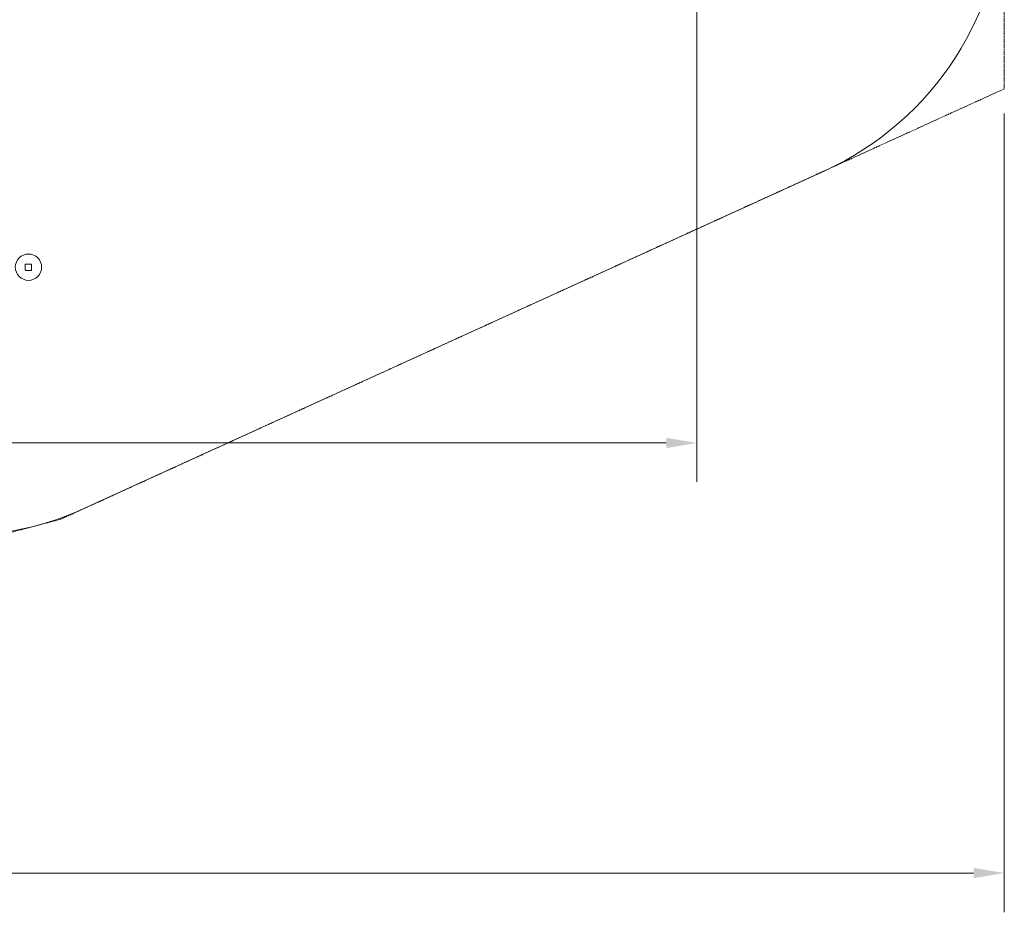
# Model space of a CAD drawing. Units: millimetres. Extents: x 5894 to 22250, y 3934 to 17021.
# Drawn here: x 16637 to 22250, y 3934 to 9086 of the extents above; entities that cross this region are included whole.
import ezdxf

# ---------------------------------------------------------------- set-up
doc = ezdxf.new("R2010")
doc.units = ezdxf.units.MM
doc.header["$LTSCALE"] = 70
doc.linetypes.add('DASHED_SPACE', pattern=[0.2067, 0.1654, -0.0413])
doc.layers.add('Dimension (ISO)', color=7, linetype='Continuous', lineweight=18)
doc.layers.add('Visible (ISO)', color=7, linetype='Continuous', lineweight=18)
doc.layers.add('Fall Zone', color=5, linetype='Continuous', lineweight=20, true_color=0x0000ff)
doc.styles.add('Note Text (ISO)', font='tahoma.ttf')
doc.dimstyles.new('Aplay Dimension Styles M', dxfattribs={"dimscale": 70, "dimtxt": 2.5, "dimasz": 2.5, "dimexe": 3.175, "dimexo": 2, "dimgap": 0.762, "dimtad": 1, "dimdec": 1, "dimlfac": 0.001, "dimrnd": 1e-08, "dimzin": 0, "dimdsep": 46, "dimtxsty": 'Note Text (ISO)', "dimcen": 0.09, "dimdle": 10, "dimclrd": 256, "dimclre": 256, "dimclrt": 7, "dimadec": 0, "dimazin": 0, "dimtfac": 1.40208, "dimtofl": 0, "dimtmove": 0, "dimatfit": 3, "dimfxl": 1, "dimtolj": 1, "dimtzin": 0, "dimlwd": -1, "dimlwe": -1, "dimarcsym": 0})

# ---------------------------------------------------------------- blocks, each defined once
blk = doc.blocks.new('*D31')
at = {"layer": 'Defpoints', "color": 0, "transparency": 16777216}
for p in [(22249.6, 8691.5), (6691.4, 7526.7), (6691.4, 4220.4)]:
    blk.add_point(p, dxfattribs=at)
at = {"layer": 'Dimension (ISO)', "transparency": 16777216}
for p, q in [((22249.6, 8551.5), (22249.6, 3998.2)), ((6691.4, 7386.7), (6691.4, 3998.2)), ((22074.6, 4220.4), (6866.4, 4220.4))]:
    blk.add_line(p, q, dxfattribs=at)
for points in [[(6866.4, 4249.6), (6866.4, 4191.2), (6691.4, 4220.4)], [(22074.6, 4249.6), (22074.6, 4191.2), (22249.6, 4220.4)]]:
    blk.add_solid(points, dxfattribs=at)
at = {"layer": 'Dimension (ISO)', "color": 7, "transparency": 16777216, "insert": (14470.5, 4455.7), "char_height": 175, "attachment_point": 2, "style": 'Note Text (ISO)'}
blk.add_mtext('\\A1;15.6 m', dxfattribs=at)
blk = doc.blocks.new('*D33')
at = {"layer": 'Defpoints', "color": 0, "transparency": 16777216}
for p in [(20498, 10200.4), (8728.6, 8698.4), (8728.6, 6672.3)]:
    blk.add_point(p, dxfattribs=at)
at = {"layer": 'Dimension (ISO)', "transparency": 16777216}
for p, q in [((20498, 10060.4), (20498, 6450.1)), ((8728.6, 8558.4), (8728.6, 6450.1)), ((20323, 6672.3), (8903.6, 6672.3))]:
    blk.add_line(p, q, dxfattribs=at)
for points in [[(8903.6, 6701.5), (8903.6, 6643.2), (8728.6, 6672.3)], [(20323, 6701.5), (20323, 6643.2), (20498, 6672.3)]]:
    blk.add_solid(points, dxfattribs=at)
at = {"layer": 'Dimension (ISO)', "color": 7, "transparency": 16777216, "insert": (14613.3, 6908.7), "char_height": 175, "attachment_point": 2, "style": 'Note Text (ISO)'}
blk.add_mtext('\\A1;11.8 m', dxfattribs=at)

msp = doc.modelspace()

# ---------------------------------------------------------------- linework, layer by layer
at = {"layer": 'Fall Zone', "linetype": 'DASHED_SPACE'}
for p, q in [((22249.6, 10860.15), (22249.6, 8691.51)), ((16870.24, 6237.11), (22249.6, 8691.51)), ((11749.94, 4885.42), (16870.24, 6237.11))]:
    msp.add_line(p, q, dxfattribs=at)
at = {"layer": 'Visible (ISO)'}
for p, q in [((21226.02, 8224.49), (17003.92, 6298.11)), ((16669.6, 7689.42), (16669.6, 7659.42)), ((16702.6, 7692.42), (16672.6, 7692.42)), ((16705.6, 7659.42), (16705.6, 7689.42)), ((16672.6, 7656.42), (16702.6, 7656.42))]:
    msp.add_line(p, q, dxfattribs=at)
msp.add_circle((16687.6, 7674.42), 75, dxfattribs=at)
for centre, radius, start, end in [((20499.6, 9816.6), 1750, 294.52543, 0), ((16672.6, 7689.42), 3, 90, 180), ((16702.6, 7689.42), 3, 0, 90), ((16672.6, 7659.42), 3, 180, 270), ((16702.6, 7659.42), 3, 270, 0), ((16287.88, 7867.47), 1725, 270, 294.52543)]:
    msp.add_arc(centre, radius, start, end, dxfattribs=at)

# ---------------------------------------------------------------- dimensions: what is measured, and where the dimension line sits
at = {"layer": 'Dimension (ISO)'}
for base, p1, p2, picture, middle in [((8728.61, 6672.33), (20498.04, 10200.42), (8728.61, 8698.36), '*D33', (14613.33, 6672.33)), ((6691.45, 4220.42), (22249.6, 8691.51), (6691.45, 7526.69), '*D31', (14470.52, 4220.42))]:
    dim = msp.add_linear_dim(base=base, p1=p1, p2=p2, angle=180, text='<> m', dimstyle='Aplay Dimension Styles M', override={"dimgap": 0.762, "dimdec": 1, "dimlfac": 0.001, "dimpost": '', "dimtol": 0, "dimlim": 0, "dimtp": 0, "dimtm": 0, "dimtdec": 2, "dimatfit": 1}, dxfattribs=at)
    dim.commit()
    dim.dimension.update_dxf_attribs({"geometry": picture, "text_midpoint": middle, "dimtype": 160})

doc.saveas('drawing.dxf')
